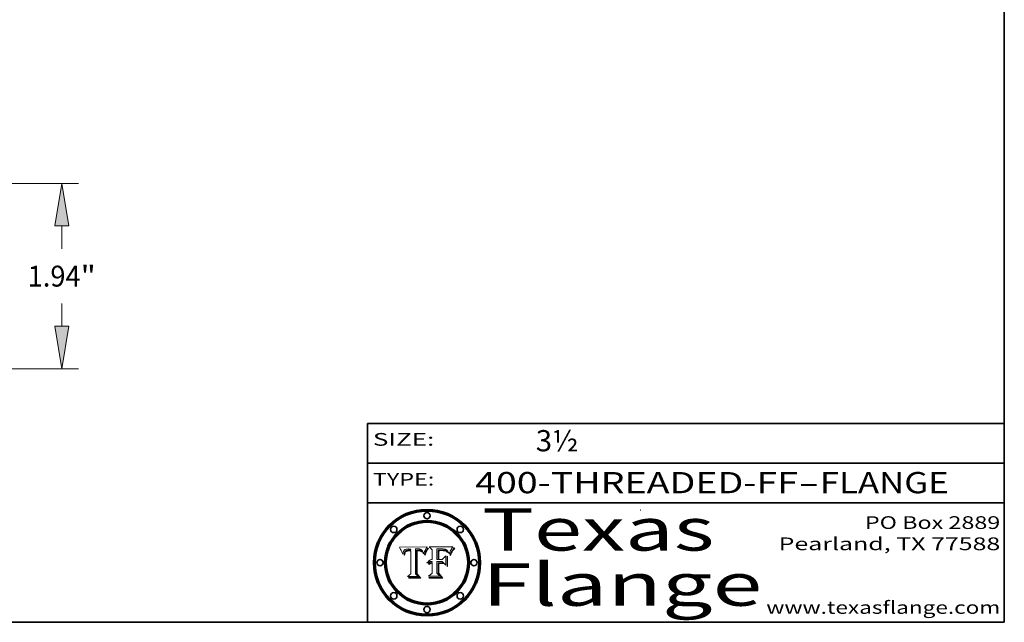
# Model space of a CAD drawing. Extents: x 0 to 10.8, y 0 to 8.2.
# Drawn here: x 6.1 to 10.8, y 0.2 to 3.1 of the extents above; entities that cross this region are included whole.
import ezdxf
from ezdxf.enums import TextEntityAlignment as Align

# ---------------------------------------------------------------- set-up
doc = ezdxf.new("R2010")
doc.units = 0
doc.header["$MEASUREMENT"] = 0
doc.layers.get('0').update_dxf_attribs({"lineweight": 13})
doc.layers.add('1', color=7, linetype='Continuous', lineweight=13)
doc.styles.get("Standard").update_dxf_attribs({"font": 'isocp.shx'})

# ---------------------------------------------------------------- blocks, each defined once
blk = doc.blocks.new('BLOCK1')
at = {"color": 7, "lineweight": 13, "ltscale": 0.03937}
for s, p, p2 in [('400-THREADED-FF', (8.256301, 0.858248), (9.777637, 0.858248)), ('FLANGE', (9.880685, 0.858248), (10.488305, 0.858248)), ('-', (9.779161, 0.858248), (9.879161, 0.858248))]:
    blk.add_text(s, height=0.1, dxfattribs=at).set_placement(p, p2, align=Align.FIT)
blk = doc.blocks.new('BLOCK2')
at = {"color": 7, "lineweight": 13, "ltscale": 0.03937}
blk.add_text('3½', height=0.1, dxfattribs=at).set_placement((8.542453, 1.055967), (8.743977, 1.055967), align=Align.FIT)
blk = doc.blocks.new('BLOCK3')
at = {"color": 7, "lineweight": 13, "ltscale": 0.03937}
for s, p, p2 in [('PO Box 2889', (10.093103, 0.689966), (10.730818, 0.689966)), ('Pearland, TX 77588', (9.686702, 0.589966), (10.730818, 0.589966)), ('www.texasflange.com', (9.628644, 0.289966), (10.730818, 0.289966))]:
    blk.add_text(s, height=0.06, dxfattribs=at).set_placement(p, p2, align=Align.FIT)
blk = doc.blocks.new('BLOCK4')
at = {"color": 7, "lineweight": 13, "ltscale": 0.03937}
for s, p, p2 in [('Texas', (8.289209, 0.587871), (9.383692, 0.587871)), ('Flange', (8.289209, 0.327871), (9.608945, 0.327871))]:
    blk.add_text(s, height=0.2, dxfattribs=at).set_placement(p, p2, align=Align.FIT)
blk = doc.blocks.new('BLOCK5')
at = {"color": 7, "lineweight": 5, "ltscale": 0.00324}
blk.add_line((8.029831, 0.605292), (7.900255, 0.604209), dxfattribs=at)
at = {"color": 7, "lineweight": 5, "ltscale": 0.000103}
blk.add_line((7.900255, 0.604209), (7.902151, 0.600546), dxfattribs=at)
at = {"color": 7, "lineweight": 5, "ltscale": 0.0004}
blk.add_line((8.021177, 0.589826), (8.029019, 0.60375), dxfattribs=at)
at = {"color": 7, "lineweight": 5, "ltscale": 4.4e-05}
for p, q in [((8.029019, 0.60375), (8.029831, 0.605292)), ((7.924063, 0.590958), (7.92553, 0.591923)), ((8.006836, 0.587694), (8.007806, 0.586212)), ((8.018235, 0.583734), (8.018954, 0.58536))]:
    blk.add_line(p, q, dxfattribs=at)
at = {"color": 7, "lineweight": 5, "ltscale": 0.0001}
blk.add_line((7.902151, 0.600546), (7.903945, 0.596951), dxfattribs=at)
at = {"color": 7, "lineweight": 5, "ltscale": 9.8e-05}
blk.add_line((7.903945, 0.596951), (7.905638, 0.593424), dxfattribs=at)
at = {"color": 7, "lineweight": 5, "ltscale": 9.5e-05}
for p, q in [((7.905638, 0.593424), (7.907229, 0.589967)), ((7.913659, 0.573722), (7.915938, 0.570681))]:
    blk.add_line(p, q, dxfattribs=at)
at = {"color": 7, "lineweight": 5, "ltscale": 9.3e-05}
blk.add_line((7.907229, 0.589967), (7.908719, 0.58658), dxfattribs=at)
at = {"color": 7, "lineweight": 5, "ltscale": 9e-05}
blk.add_line((7.908719, 0.58658), (7.910106, 0.583262), dxfattribs=at)
at = {"color": 7, "lineweight": 5, "ltscale": 8.7e-05}
blk.add_line((7.910106, 0.583262), (7.911392, 0.580013), dxfattribs=at)
at = {"color": 7, "lineweight": 5, "ltscale": 8.5e-05}
blk.add_line((7.911392, 0.580013), (7.912577, 0.576833), dxfattribs=at)
at = {"color": 7, "lineweight": 5, "ltscale": 8.2e-05}
blk.add_line((7.912577, 0.576833), (7.913659, 0.573722), dxfattribs=at)
at = {"color": 7, "lineweight": 5, "ltscale": 6.6e-05}
blk.add_line((7.915938, 0.570681), (7.916123, 0.573306), dxfattribs=at)
at = {"color": 7, "lineweight": 5, "ltscale": 6.2e-05}
for p, q in [((7.916123, 0.573306), (7.916418, 0.575775)), ((7.921734, 0.569565), (7.921454, 0.567111)), ((8.011871, 0.576531), (8.012525, 0.574142))]:
    blk.add_line(p, q, dxfattribs=at)
at = {"color": 7, "lineweight": 5, "ltscale": 5.9e-05}
for p, q in [((7.916418, 0.575775), (7.916824, 0.578087)), ((8.011163, 0.578771), (8.011871, 0.576531))]:
    blk.add_line(p, q, dxfattribs=at)
at = {"color": 7, "lineweight": 5, "ltscale": 5.5e-05}
for p, q in [((7.916824, 0.578087), (7.917339, 0.580242)), ((7.922543, 0.574013), (7.922096, 0.571866)), ((7.951177, 0.595142), (7.953361, 0.594908)), ((7.988236, 0.595943), (7.990431, 0.595799))]:
    blk.add_line(p, q, dxfattribs=at)
at = {"color": 7, "lineweight": 5, "ltscale": 5.2e-05}
for p, q in [((7.917339, 0.580242), (7.917966, 0.58224)), ((7.923073, 0.576006), (7.922543, 0.574013)), ((7.990431, 0.595799), (7.992506, 0.595562)), ((8.014802, 0.574562), (8.015467, 0.576534))]:
    blk.add_line(p, q, dxfattribs=at)
at = {"color": 7, "lineweight": 5, "ltscale": 5e-05}
for p, q in [((7.917966, 0.58224), (7.918703, 0.584081)), ((7.938912, 0.589269), (7.936934, 0.588921)), ((7.94287, 0.595557), (7.944881, 0.595532)), ((8.008726, 0.584579), (8.009591, 0.582795))]:
    blk.add_line(p, q, dxfattribs=at)
at = {"color": 7, "lineweight": 5, "ltscale": 4.7e-05}
for p, q in [((7.918703, 0.584081), (7.919549, 0.585767)), ((7.936934, 0.588921), (7.935095, 0.588473)), ((7.994457, 0.595229), (7.996287, 0.5948)), ((8.007806, 0.586212), (8.008726, 0.584579)), ((8.01683, 0.580272), (8.017528, 0.582038))]:
    blk.add_line(p, q, dxfattribs=at)
at = {"color": 7, "lineweight": 5, "ltscale": 4.5e-05}
for p, q in [((7.919549, 0.585767), (7.920506, 0.587294)), ((7.92513, 0.573132), (7.925573, 0.574872)), ((7.935095, 0.588473), (7.933397, 0.587925)), ((7.937799, 0.586203), (7.939577, 0.586511)), ((7.996287, 0.5948), (7.997995, 0.594276))]:
    blk.add_line(p, q, dxfattribs=at)
at = {"color": 7, "lineweight": 5, "ltscale": 4.3e-05}
for p, q in [((7.920506, 0.587294), (7.921574, 0.588665)), ((7.92516, 0.581064), (7.924381, 0.579533)), ((7.997995, 0.594276), (7.99958, 0.593658)), ((8.018954, 0.58536), (8.019684, 0.586917))]:
    blk.add_line(p, q, dxfattribs=at)
at = {"color": 7, "lineweight": 5, "ltscale": 7e-05}
blk.add_line((7.921454, 0.567111), (7.924266, 0.567111), dxfattribs=at)
at = {"color": 7, "lineweight": 5, "ltscale": 4.2e-05}
for p, q in [((7.921574, 0.588665), (7.922751, 0.58988)), ((7.922751, 0.58988), (7.924063, 0.590958)), ((7.925573, 0.574872), (7.926092, 0.57648)), ((7.933397, 0.587925), (7.931839, 0.587279)), ((7.936151, 0.585809), (7.937799, 0.586203)), ((8.00581, 0.589025), (8.006836, 0.587694)), ((8.019684, 0.586917), (8.020426, 0.588405))]:
    blk.add_line(p, q, dxfattribs=at)
at = {"color": 7, "lineweight": 5, "ltscale": 5.8e-05}
for p, q in [((7.922096, 0.571866), (7.921734, 0.569565)), ((7.985918, 0.595991), (7.988236, 0.595943))]:
    blk.add_line(p, q, dxfattribs=at)
at = {"color": 7, "lineweight": 5, "ltscale": 4.8e-05}
for p, q in [((7.923684, 0.577847), (7.923073, 0.576006)), ((7.924766, 0.571259), (7.92513, 0.573132)), ((7.927152, 0.592775), (7.92893, 0.593513)), ((7.939577, 0.586511), (7.941484, 0.58673))]:
    blk.add_line(p, q, dxfattribs=at)
at = {"color": 7, "lineweight": 5, "ltscale": 4.6e-05}
for p, q in [((7.924381, 0.579533), (7.923684, 0.577847)), ((7.92553, 0.591923), (7.927152, 0.592775)), ((8.017528, 0.582038), (8.018235, 0.583734))]:
    blk.add_line(p, q, dxfattribs=at)
at = {"color": 7, "lineweight": 5, "ltscale": 5.4e-05}
for p, q in [((7.924266, 0.567111), (7.924478, 0.569252)), ((7.930864, 0.594138), (7.932953, 0.594648)), ((7.943519, 0.58686), (7.945682, 0.586905)), ((7.949034, 0.595323), (7.951177, 0.595142)), ((8.014147, 0.572519), (8.014802, 0.574562))]:
    blk.add_line(p, q, dxfattribs=at)
at = {"color": 7, "lineweight": 5, "ltscale": 5.1e-05}
for p, q in [((7.924478, 0.569252), (7.924766, 0.571259)), ((7.92893, 0.593513), (7.930864, 0.594138)), ((7.941484, 0.58673), (7.943519, 0.58686)), ((7.944881, 0.595532), (7.946936, 0.595454)), ((8.015467, 0.576534), (8.016143, 0.578438))]:
    blk.add_line(p, q, dxfattribs=at)
at = {"color": 7, "lineweight": 5, "ltscale": 4.1e-05}
for p, q in [((7.926023, 0.582444), (7.92516, 0.581064)), ((7.99958, 0.593658), (8.001043, 0.592944))]:
    blk.add_line(p, q, dxfattribs=at)
at = {"color": 7, "lineweight": 5, "ltscale": 3.9e-05}
for p, q in [((7.926968, 0.58367), (7.926023, 0.582444)), ((8.001043, 0.592944), (8.002384, 0.592136))]:
    blk.add_line(p, q, dxfattribs=at)
at = {"color": 7, "lineweight": 5, "ltscale": 7.7e-05}
blk.add_line((7.926092, 0.57648), (7.92736, 0.579297), dxfattribs=at)
at = {"color": 7, "lineweight": 5, "ltscale": 7.4e-05}
blk.add_line((7.929138, 0.585687), (7.926968, 0.58367), dxfattribs=at)
at = {"color": 7, "lineweight": 5, "ltscale": 6.9e-05}
for p, q in [((7.92736, 0.579297), (7.928935, 0.581582)), ((7.930843, 0.583356), (7.93324, 0.584759))]:
    blk.add_line(p, q, dxfattribs=at)
at = {"color": 7, "lineweight": 5, "ltscale": 6.5e-05}
blk.add_line((7.928935, 0.581582), (7.930843, 0.583356), dxfattribs=at)
at = {"color": 7, "lineweight": 5, "ltscale": 3.8e-05}
for p, q in [((7.930418, 0.586532), (7.929138, 0.585687)), ((7.93324, 0.584759), (7.93463, 0.585327)), ((8.002384, 0.592136), (8.003601, 0.591231)), ((8.003601, 0.591231), (8.004733, 0.590204))]:
    blk.add_line(p, q, dxfattribs=at)
at = {"color": 7, "lineweight": 5, "ltscale": 4e-05}
for p, q in [((7.931839, 0.587279), (7.930418, 0.586532)), ((7.93463, 0.585327), (7.936151, 0.585809)), ((8.004733, 0.590204), (8.00581, 0.589025)), ((8.020426, 0.588405), (8.021177, 0.589826))]:
    blk.add_line(p, q, dxfattribs=at)
at = {"color": 7, "lineweight": 5, "ltscale": 5.7e-05}
for p, q in [((7.932953, 0.594648), (7.9352, 0.595046)), ((7.943286, 0.589667), (7.941029, 0.589518)), ((8.012525, 0.574142), (8.014147, 0.572519))]:
    blk.add_line(p, q, dxfattribs=at)
at = {"color": 7, "lineweight": 5, "ltscale": 6e-05}
for p, q in [((7.9352, 0.595046), (7.9376, 0.595331)), ((7.945682, 0.589716), (7.943286, 0.589667))]:
    blk.add_line(p, q, dxfattribs=at)
at = {"color": 7, "lineweight": 5, "ltscale": 6.4e-05}
blk.add_line((7.9376, 0.595331), (7.940158, 0.5955), dxfattribs=at)
at = {"color": 7, "lineweight": 5, "ltscale": 5.3e-05}
for p, q in [((7.941029, 0.589518), (7.938912, 0.589269)), ((7.946936, 0.595454), (7.949034, 0.595323)), ((8.009591, 0.582795), (8.010404, 0.580859))]:
    blk.add_line(p, q, dxfattribs=at)
at = {"color": 7, "lineweight": 5, "ltscale": 6.8e-05}
blk.add_line((7.940158, 0.5955), (7.94287, 0.595557), dxfattribs=at)
at = {"color": 7, "lineweight": 5, "ltscale": 0.000162}
blk.add_line((7.952171, 0.589608), (7.945682, 0.589716), dxfattribs=at)
at = {"color": 7, "lineweight": 5, "ltscale": 0.000192}
blk.add_line((7.945682, 0.586905), (7.953361, 0.586796), dxfattribs=at)
at = {"color": 7, "lineweight": 5, "ltscale": 0.000136}
blk.add_line((7.953361, 0.594908), (7.952171, 0.589608), dxfattribs=at)
at = {"color": 7, "lineweight": 5, "ltscale": 0.00269}
blk.add_line((7.953361, 0.586796), (7.953361, 0.479178), dxfattribs=at)
at = {"color": 7, "lineweight": 5, "ltscale": 0.002931}
blk.add_line((7.974885, 0.478313), (7.976183, 0.595557), dxfattribs=at)
at = {"color": 7, "lineweight": 5, "ltscale": 4.9e-05}
for p, q in [((7.976183, 0.595557), (7.97813, 0.595713)), ((7.97813, 0.595713), (7.980077, 0.595835)), ((7.980077, 0.595835), (7.982024, 0.59592)), ((7.982024, 0.59592), (7.983971, 0.595973)), ((7.983971, 0.595973), (7.985918, 0.595991)), ((7.992506, 0.595562), (7.994457, 0.595229)), ((8.016143, 0.578438), (8.01683, 0.580272))]:
    blk.add_line(p, q, dxfattribs=at)
at = {"color": 7, "lineweight": 5, "ltscale": 5.6e-05}
blk.add_line((8.010404, 0.580859), (8.011163, 0.578771), dxfattribs=at)
at = {"color": 7, "lineweight": 5, "ltscale": 0.000493}
blk.add_line((7.953361, 0.479178), (7.93822, 0.466523), dxfattribs=at)
at = {"color": 7, "lineweight": 5, "ltscale": 0.001236}
blk.add_line((7.93822, 0.466523), (7.987647, 0.466523), dxfattribs=at)
at = {"color": 7, "lineweight": 5, "ltscale": 0.000434}
blk.add_line((7.987647, 0.466523), (7.974885, 0.478313), dxfattribs=at)
blk = doc.blocks.new('BLOCK6')
at = {"color": 7, "lineweight": 5, "ltscale": 0.000505}
blk.add_line((8.03978, 0.605292), (8.054382, 0.591339), dxfattribs=at)
at = {"color": 7, "lineweight": 5, "ltscale": 0.002807}
blk.add_line((8.152051, 0.605292), (8.03978, 0.605292), dxfattribs=at)
at = {"color": 7, "lineweight": 5, "ltscale": 5.2e-05}
for p, q in [((8.149522, 0.601895), (8.150747, 0.603555)), ((8.035222, 0.530168), (8.036774, 0.531566))]:
    blk.add_line(p, q, dxfattribs=at)
at = {"color": 7, "lineweight": 5, "ltscale": 5.4e-05}
for p, q in [((8.150747, 0.603555), (8.152051, 0.605292)), ((8.113085, 0.594648), (8.11515, 0.594086)), ((8.033725, 0.528606), (8.035222, 0.530168))]:
    blk.add_line(p, q, dxfattribs=at)
at = {"color": 7, "lineweight": 5, "ltscale": 0.001141}
blk.add_line((8.054382, 0.591339), (8.054382, 0.545696), dxfattribs=at)
at = {"color": 7, "lineweight": 5, "ltscale": 0.001265}
blk.add_line((8.076014, 0.545696), (8.076014, 0.596315), dxfattribs=at)
at = {"color": 7, "lineweight": 5, "ltscale": 0.0001}
blk.add_line((8.076014, 0.596315), (8.080016, 0.596207), dxfattribs=at)
at = {"color": 7, "lineweight": 5, "ltscale": 0.000262}
blk.add_line((8.080016, 0.596207), (8.090507, 0.596099), dxfattribs=at)
at = {"color": 7, "lineweight": 5, "ltscale": 7.8e-05}
for p, q in [((8.085749, 0.590474), (8.082612, 0.590366)), ((8.117954, 0.587933), (8.115029, 0.588965))]:
    blk.add_line(p, q, dxfattribs=at)
at = {"color": 7, "lineweight": 5, "ltscale": 0.001117}
blk.add_line((8.082612, 0.590366), (8.082612, 0.545696), dxfattribs=at)
at = {"color": 7, "lineweight": 5, "ltscale": 6.7e-05}
for p, q in [((8.085316, 0.587445), (8.087994, 0.58764)), ((8.120915, 0.584246), (8.123219, 0.582873)), ((8.036938, 0.537626), (8.03538, 0.535451)), ((8.043013, 0.542615), (8.040755, 0.541208))]:
    blk.add_line(p, q, dxfattribs=at)
at = {"color": 7, "lineweight": 5, "ltscale": 0.001044}
blk.add_line((8.085316, 0.545696), (8.085316, 0.587445), dxfattribs=at)
at = {"color": 7, "lineweight": 5, "ltscale": 6.8e-05}
for p, q in [((8.088465, 0.590591), (8.085749, 0.590474)), ((8.122807, 0.58518), (8.120546, 0.586671))]:
    blk.add_line(p, q, dxfattribs=at)
at = {"color": 7, "lineweight": 5, "ltscale": 6.3e-05}
for p, q in [((8.087994, 0.58764), (8.090491, 0.587792)), ((8.09689, 0.587987), (8.099417, 0.587969)), ((8.126338, 0.581511), (8.124737, 0.583461)), ((8.127607, 0.579333), (8.126338, 0.581511))]:
    blk.add_line(p, q, dxfattribs=at)
at = {"color": 7, "lineweight": 5, "ltscale": 7e-05}
for p, q in [((8.091251, 0.590682), (8.088465, 0.590591)), ((8.130044, 0.580736), (8.131463, 0.578313))]:
    blk.add_line(p, q, dxfattribs=at)
at = {"color": 7, "lineweight": 5, "ltscale": 5.8e-05}
for p, q in [((8.090491, 0.587792), (8.092805, 0.5879)), ((8.110827, 0.595125), (8.113085, 0.594648)), ((8.134311, 0.572844), (8.135177, 0.575007))]:
    blk.add_line(p, q, dxfattribs=at)
at = {"color": 7, "lineweight": 5, "ltscale": 0.000154}
blk.add_line((8.090507, 0.596099), (8.096672, 0.596207), dxfattribs=at)
at = {"color": 7, "lineweight": 5, "ltscale": 7.1e-05}
for p, q in [((8.094107, 0.590747), (8.091251, 0.590682)), ((8.102909, 0.596033), (8.10574, 0.595817)), ((8.113329, 0.586844), (8.116087, 0.586202)), ((8.140617, 0.587735), (8.14189, 0.590261))]:
    blk.add_line(p, q, dxfattribs=at)
at = {"color": 7, "lineweight": 5, "ltscale": 5.3e-05}
for p, q in [((8.092805, 0.5879), (8.094938, 0.587964)), ((8.104068, 0.587826), (8.106191, 0.5877)), ((8.124398, 0.58835), (8.125804, 0.586758)), ((8.136889, 0.57926), (8.137697, 0.581201))]:
    blk.add_line(p, q, dxfattribs=at)
at = {"color": 7, "lineweight": 5, "ltscale": 7.3e-05}
blk.add_line((8.097032, 0.590786), (8.094107, 0.590747), dxfattribs=at)
at = {"color": 7, "lineweight": 5, "ltscale": 4.9e-05}
for p, q in [((8.094938, 0.587964), (8.09689, 0.587987)), ((8.122994, 0.589734), (8.124398, 0.58835)), ((8.137697, 0.581201), (8.138474, 0.583019)), ((8.148372, 0.600311), (8.149522, 0.601895)), ((8.038381, 0.532799), (8.04004, 0.533868)), ((8.047222, 0.536498), (8.049152, 0.536744)), ((8.052347, 0.531458), (8.050394, 0.531249))]:
    blk.add_line(p, q, dxfattribs=at)
at = {"color": 7, "lineweight": 5, "ltscale": 8e-05}
for p, q in [((8.096672, 0.596207), (8.099887, 0.596163)), ((8.054382, 0.545696), (8.051189, 0.545309))]:
    blk.add_line(p, q, dxfattribs=at)
at = {"color": 7, "lineweight": 5, "ltscale": 7.5e-05}
for p, q in [((8.100026, 0.590798), (8.097032, 0.590786)), ((8.131463, 0.578313), (8.132887, 0.575682))]:
    blk.add_line(p, q, dxfattribs=at)
at = {"color": 7, "lineweight": 5, "ltscale": 6e-05}
blk.add_line((8.099417, 0.587969), (8.101811, 0.587915), dxfattribs=at)
at = {"color": 7, "lineweight": 5, "ltscale": 7.6e-05}
for p, q in [((8.099887, 0.596163), (8.102909, 0.596033)), ((8.051189, 0.545309), (8.048231, 0.544665))]:
    blk.add_line(p, q, dxfattribs=at)
at = {"color": 7, "lineweight": 5, "ltscale": 0.000106}
blk.add_line((8.104273, 0.590684), (8.100026, 0.590798), dxfattribs=at)
at = {"color": 7, "lineweight": 5, "ltscale": 0.000629}
blk.add_line((8.118953, 0.563975), (8.101647, 0.545696), dxfattribs=at)
at = {"color": 7, "lineweight": 5, "ltscale": 5.6e-05}
for p, q in [((8.101811, 0.587915), (8.104068, 0.587826)), ((8.136049, 0.577196), (8.136889, 0.57926))]:
    blk.add_line(p, q, dxfattribs=at)
at = {"color": 7, "lineweight": 5, "ltscale": 9.8e-05}
blk.add_line((8.108189, 0.59034), (8.104273, 0.590684), dxfattribs=at)
at = {"color": 7, "lineweight": 5, "ltscale": 6.6e-05}
for p, q in [((8.10574, 0.595817), (8.108379, 0.595514)), ((8.118538, 0.585356), (8.120915, 0.584246)), ((8.128628, 0.582951), (8.130044, 0.580736)), ((8.03873, 0.539544), (8.036938, 0.537626)), ((8.040755, 0.541208), (8.03873, 0.539544))]:
    blk.add_line(p, q, dxfattribs=at)
at = {"color": 7, "lineweight": 5, "ltscale": 5e-05}
for p, q in [((8.106191, 0.5877), (8.108179, 0.58754)), ((8.11515, 0.594086), (8.117024, 0.593438)), ((8.049152, 0.536744), (8.051138, 0.536826))]:
    blk.add_line(p, q, dxfattribs=at)
at = {"color": 7, "lineweight": 5, "ltscale": 4.7e-05}
for p, q in [((8.108179, 0.58754), (8.110031, 0.587343)), ((8.032967, 0.530337), (8.033725, 0.528606))]:
    blk.add_line(p, q, dxfattribs=at)
at = {"color": 7, "lineweight": 5, "ltscale": 9.1e-05}
blk.add_line((8.111775, 0.589767), (8.108189, 0.59034), dxfattribs=at)
at = {"color": 7, "lineweight": 5, "ltscale": 6.2e-05}
blk.add_line((8.108379, 0.595514), (8.110827, 0.595125), dxfattribs=at)
at = {"color": 7, "lineweight": 5, "ltscale": 4.3e-05}
for p, q in [((8.110031, 0.587343), (8.111747, 0.587112)), ((8.118707, 0.592701), (8.120198, 0.591881)), ((8.120198, 0.591881), (8.121594, 0.59091)), ((8.13922, 0.584714), (8.139935, 0.586286))]:
    blk.add_line(p, q, dxfattribs=at)
at = {"color": 7, "lineweight": 5, "ltscale": 4e-05}
for p, q in [((8.111747, 0.587112), (8.113329, 0.586844)), ((8.139935, 0.586286), (8.140617, 0.587735)), ((8.045129, 0.526349), (8.046567, 0.527039)), ((8.046567, 0.527039), (8.048048, 0.527603)), ((8.048048, 0.527603), (8.049571, 0.528042)), ((8.049571, 0.528042), (8.051134, 0.528356)), ((8.051134, 0.528356), (8.052737, 0.528543)), ((8.052773, 0.536748), (8.054382, 0.53661))]:
    blk.add_line(p, q, dxfattribs=at)
at = {"color": 7, "lineweight": 5, "ltscale": 8.4e-05}
blk.add_line((8.115029, 0.588965), (8.111775, 0.589767), dxfattribs=at)
at = {"color": 7, "lineweight": 5, "ltscale": 6.5e-05}
for p, q in [((8.116087, 0.586202), (8.118538, 0.585356)), ((8.124737, 0.583461), (8.122807, 0.58518))]:
    blk.add_line(p, q, dxfattribs=at)
at = {"color": 7, "lineweight": 5, "ltscale": 4.6e-05}
for p, q in [((8.117024, 0.593438), (8.118707, 0.592701)), ((8.121594, 0.59091), (8.122994, 0.589734)), ((8.138474, 0.583019), (8.13922, 0.584714)), ((8.1473, 0.598802), (8.148372, 0.600311)), ((8.039021, 0.52592), (8.037725, 0.524604)), ((8.048522, 0.530904), (8.046733, 0.53042))]:
    blk.add_line(p, q, dxfattribs=at)
at = {"color": 7, "lineweight": 5, "ltscale": 7.2e-05}
for p, q in [((8.120546, 0.586671), (8.117954, 0.587933)), ((8.125449, 0.581235), (8.127607, 0.579333)), ((8.034058, 0.533022), (8.032967, 0.530337)), ((8.048231, 0.544665), (8.045504, 0.543768))]:
    blk.add_line(p, q, dxfattribs=at)
at = {"color": 7, "lineweight": 5, "ltscale": 0.001133}
blk.add_line((8.118953, 0.518655), (8.118953, 0.563975), dxfattribs=at)
at = {"color": 7, "lineweight": 5, "ltscale": 6.9e-05}
for p, q in [((8.123219, 0.582873), (8.125449, 0.581235)), ((8.143089, 0.592394), (8.144543, 0.594729)), ((8.03538, 0.535451), (8.034058, 0.533022)), ((8.045504, 0.543768), (8.043013, 0.542615))]:
    blk.add_line(p, q, dxfattribs=at)
at = {"color": 7, "lineweight": 5, "ltscale": 5.7e-05}
blk.add_line((8.125804, 0.586758), (8.127215, 0.584958), dxfattribs=at)
at = {"color": 7, "lineweight": 5, "ltscale": 6.1e-05}
for p, q in [((8.127215, 0.584958), (8.128628, 0.582951)), ((8.14189, 0.590261), (8.143089, 0.592394))]:
    blk.add_line(p, q, dxfattribs=at)
at = {"color": 7, "lineweight": 5, "ltscale": 7.9e-05}
blk.add_line((8.132887, 0.575682), (8.134311, 0.572844), dxfattribs=at)
at = {"color": 7, "lineweight": 5, "ltscale": 5.9e-05}
blk.add_line((8.135177, 0.575007), (8.136049, 0.577196), dxfattribs=at)
at = {"color": 7, "lineweight": 5, "ltscale": 3.8e-05}
blk.add_line((8.144543, 0.594729), (8.145386, 0.596012), dxfattribs=at)
at = {"color": 7, "lineweight": 5, "ltscale": 4.1e-05}
for p, q in [((8.145386, 0.596012), (8.146304, 0.597369)), ((8.042372, 0.524592), (8.04373, 0.525533)), ((8.04373, 0.525533), (8.045129, 0.526349)), ((8.051138, 0.536826), (8.052773, 0.536748)), ((8.052737, 0.528543), (8.054382, 0.528606))]:
    blk.add_line(p, q, dxfattribs=at)
at = {"color": 7, "lineweight": 5, "ltscale": 4.4e-05}
for p, q in [((8.146304, 0.597369), (8.1473, 0.598802)), ((8.03978, 0.522333), (8.041057, 0.523526))]:
    blk.add_line(p, q, dxfattribs=at)
at = {"color": 7, "lineweight": 5, "ltscale": 5.1e-05}
for p, q in [((8.036774, 0.531566), (8.038381, 0.532799)), ((8.054382, 0.531527), (8.052347, 0.531458))]:
    blk.add_line(p, q, dxfattribs=at)
at = {"color": 7, "lineweight": 5, "ltscale": 7.7e-05}
blk.add_line((8.037725, 0.524604), (8.03978, 0.522333), dxfattribs=at)
at = {"color": 7, "lineweight": 5, "ltscale": 4.5e-05}
for p, q in [((8.0404, 0.527097), (8.039021, 0.52592)), ((8.041859, 0.528135), (8.0404, 0.527097)), ((8.043403, 0.529035), (8.041859, 0.528135)), ((8.045027, 0.529796), (8.043403, 0.529035)), ((8.046733, 0.53042), (8.045027, 0.529796))]:
    blk.add_line(p, q, dxfattribs=at)
at = {"color": 7, "lineweight": 5, "ltscale": 4.8e-05}
for p, q in [((8.04004, 0.533868), (8.041754, 0.534771)), ((8.041754, 0.534771), (8.043522, 0.535512)), ((8.043522, 0.535512), (8.045345, 0.536087)), ((8.045345, 0.536087), (8.047222, 0.536498)), ((8.050394, 0.531249), (8.048522, 0.530904))]:
    blk.add_line(p, q, dxfattribs=at)
at = {"color": 7, "lineweight": 5, "ltscale": 4.2e-05}
blk.add_line((8.041057, 0.523526), (8.042372, 0.524592), dxfattribs=at)
at = {"color": 7, "lineweight": 5, "ltscale": 0.000127}
blk.add_line((8.054382, 0.53661), (8.054382, 0.531527), dxfattribs=at)
at = {"color": 7, "lineweight": 5, "ltscale": 0.001163}
blk.add_line((8.054382, 0.528606), (8.054382, 0.482097), dxfattribs=at)
at = {"color": 7, "lineweight": 5, "ltscale": 0.000165}
blk.add_line((8.082612, 0.545696), (8.076014, 0.545696), dxfattribs=at)
at = {"color": 7, "lineweight": 5, "ltscale": 0.001363}
blk.add_line((8.076014, 0.482097), (8.076014, 0.53661), dxfattribs=at)
at = {"color": 7, "lineweight": 5, "ltscale": 0.000619}
blk.add_line((8.076014, 0.53661), (8.100782, 0.53661), dxfattribs=at)
at = {"color": 7, "lineweight": 5, "ltscale": 0.000408}
blk.add_line((8.101647, 0.545696), (8.085316, 0.545696), dxfattribs=at)
at = {"color": 7, "lineweight": 5, "ltscale": 0.000639}
blk.add_line((8.100782, 0.53661), (8.118953, 0.518655), dxfattribs=at)
at = {"color": 7, "lineweight": 5, "ltscale": 0.000564}
blk.add_line((8.054382, 0.482097), (8.036753, 0.468038), dxfattribs=at)
at = {"color": 7, "lineweight": 5, "ltscale": 0.001328}
blk.add_line((8.036753, 0.468038), (8.089859, 0.468038), dxfattribs=at)
at = {"color": 7, "lineweight": 5, "ltscale": 0.000493}
blk.add_line((8.089859, 0.468038), (8.076014, 0.482097), dxfattribs=at)
blk = doc.blocks.new('BLOCK19')
at = {"color": 7, "lineweight": 13, "ltscale": 0.03937}
for p, q in [((2.650889, 1.94), (6.437442, 1.94)), ((4.674978, 0), (6.437442, 0))]:
    blk.add_line(p, q, dxfattribs=at)
at = {"color": 7, "lineweight": 13, "ltscale": 0.005961}
for p, q in [((6.262464, 1.257139), (6.262464, 1.495562)), ((6.262464, 0.444438), (6.262464, 0.682861))]:
    blk.add_line(p, q, dxfattribs=at)
at = {"color": 7, "lineweight": 13, "ltscale": 0.03937}
for points in [[(6.336537, 1.495562), (6.262464, 1.94), (6.188391, 1.495562)], [(6.188391, 0.444438), (6.262464, 0), (6.336537, 0.444438)]]:
    blk.add_lwpolyline(points, close=True, dxfattribs=at)
for points in [[(6.336537, 1.495562), (6.262464, 1.94), (6.336537, 1.495562), (6.188391, 1.495562)], [(6.188391, 0.444438), (6.262464, 0), (6.188391, 0.444438), (6.336537, 0.444438)]]:
    blk.add_solid(points, dxfattribs=at)
for s, p, p2 in [('1.94', (5.905702, 0.860639), (6.458829, 0.860639)), ('"', (6.45883, 0.860639), (6.619226, 0.860639))]:
    blk.add_text(s, height=0.218723, dxfattribs=at).set_placement(p, p2, align=Align.FIT)

msp = doc.modelspace()

# ---------------------------------------------------------------- linework, layer by layer
at = {"color": 7, "lineweight": 13, "ltscale": 0.03937}
for points in [[(8.0298, 0.6053), (8.029, 0.6038), (8.0212, 0.5898), (8.0204, 0.5884), (8.0197, 0.5869), (8.019, 0.5854), (8.0182, 0.5837), (8.0175, 0.582), (8.0168, 0.5803), (8.0161, 0.5784), (8.0155, 0.5765), (8.0148, 0.5746), (8.0141, 0.5725), (8.0125, 0.5741), (8.0119, 0.5765), (8.0112, 0.5788), (8.0104, 0.5809), (8.0096, 0.5828), (8.0087, 0.5846), (8.0078, 0.5862), (8.0068, 0.5877), (8.0058, 0.589), (8.0047, 0.5902), (8.0036, 0.5912), (8.0024, 0.5921), (8.001, 0.5929), (7.9996, 0.5937), (7.998, 0.5943), (7.9963, 0.5948), (7.9945, 0.5952), (7.9925, 0.5956), (7.9904, 0.5958), (7.9882, 0.5959), (7.9859, 0.596), (7.984, 0.596), (7.982, 0.5959), (7.9801, 0.5958), (7.9781, 0.5957), (7.9762, 0.5956), (7.9749, 0.4783), (7.9876, 0.4665), (7.9382, 0.4665), (7.9534, 0.4792), (7.9534, 0.5868), (7.9457, 0.5869), (7.9435, 0.5869), (7.9415, 0.5867), (7.9396, 0.5865), (7.9378, 0.5862), (7.9362, 0.5858), (7.9346, 0.5853), (7.9332, 0.5848), (7.9308, 0.5834), (7.9289, 0.5816), (7.9274, 0.5793), (7.9261, 0.5765), (7.9256, 0.5749), (7.9251, 0.5731), (7.9248, 0.5713), (7.9245, 0.5693), (7.9243, 0.5671), (7.9215, 0.5671), (7.9217, 0.5696), (7.9221, 0.5719), (7.9225, 0.574), (7.9231, 0.576), (7.9237, 0.5778), (7.9244, 0.5795), (7.9252, 0.5811), (7.926, 0.5824), (7.927, 0.5837), (7.9291, 0.5857), (7.9304, 0.5865), (7.9318, 0.5873), (7.9334, 0.5879), (7.9351, 0.5885), (7.9369, 0.5889), (7.9389, 0.5893), (7.941, 0.5895), (7.9433, 0.5897), (7.9457, 0.5897), (7.9522, 0.5896), (7.9534, 0.5949), (7.9512, 0.5951), (7.949, 0.5953), (7.9469, 0.5955), (7.9449, 0.5955), (7.9429, 0.5956), (7.9402, 0.5955), (7.9376, 0.5953), (7.9352, 0.595), (7.933, 0.5946), (7.9309, 0.5941), (7.9289, 0.5935), (7.9272, 0.5928), (7.9255, 0.5919), (7.9241, 0.591), (7.9228, 0.5899), (7.9216, 0.5887), (7.9205, 0.5873), (7.9195, 0.5858), (7.9187, 0.5841), (7.918, 0.5822), (7.9173, 0.5802), (7.9168, 0.5781), (7.9164, 0.5758), (7.9161, 0.5733), (7.9159, 0.5707), (7.9137, 0.5737), (7.9126, 0.5768), (7.9114, 0.58), (7.9101, 0.5833), (7.9087, 0.5866), (7.9072, 0.59), (7.9056, 0.5934), (7.9039, 0.597), (7.9022, 0.6005), (7.9003, 0.6042)], [(8.0398, 0.6053), (8.1521, 0.6053), (8.1507, 0.6036), (8.1495, 0.6019), (8.1484, 0.6003), (8.1473, 0.5988), (8.1463, 0.5974), (8.1454, 0.596), (8.1445, 0.5947), (8.1431, 0.5924), (8.1419, 0.5903), (8.1406, 0.5877), (8.1399, 0.5863), (8.1392, 0.5847), (8.1385, 0.583), (8.1377, 0.5812), (8.1369, 0.5793), (8.136, 0.5772), (8.1352, 0.575), (8.1343, 0.5728), (8.1329, 0.5757), (8.1315, 0.5783), (8.13, 0.5807), (8.1286, 0.583), (8.1272, 0.585), (8.1258, 0.5868), (8.1244, 0.5884), (8.123, 0.5897), (8.1216, 0.5909), (8.1202, 0.5919), (8.1187, 0.5927), (8.117, 0.5934), (8.1151, 0.5941), (8.1131, 0.5946), (8.1108, 0.5951), (8.1084, 0.5955), (8.1057, 0.5958), (8.1029, 0.596), (8.0999, 0.5962), (8.0967, 0.5962), (8.0905, 0.5961), (8.08, 0.5962), (8.076, 0.5963), (8.076, 0.5457), (8.0826, 0.5457), (8.0826, 0.5904), (8.0857, 0.5905), (8.0885, 0.5906), (8.0913, 0.5907), (8.0941, 0.5907), (8.097, 0.5908), (8.1, 0.5908), (8.1043, 0.5907), (8.1082, 0.5903), (8.1118, 0.5898), (8.115, 0.589), (8.118, 0.5879), (8.1205, 0.5867), (8.1228, 0.5852), (8.1247, 0.5835), (8.1263, 0.5815), (8.1276, 0.5793), (8.1254, 0.5812), (8.1232, 0.5829), (8.1209, 0.5842), (8.1185, 0.5854), (8.1161, 0.5862), (8.1133, 0.5868), (8.1117, 0.5871), (8.11, 0.5873), (8.1082, 0.5875), (8.1062, 0.5877), (8.1041, 0.5878), (8.1018, 0.5879), (8.0994, 0.588), (8.0969, 0.588), (8.0949, 0.588), (8.0928, 0.5879), (8.0905, 0.5878), (8.088, 0.5876), (8.0853, 0.5874), (8.0853, 0.5457), (8.1016, 0.5457), (8.119, 0.564), (8.119, 0.5187), (8.1008, 0.5366), (8.076, 0.5366), (8.076, 0.4821), (8.0899, 0.468), (8.0368, 0.468), (8.0544, 0.4821), (8.0544, 0.5286), (8.0527, 0.5285), (8.0511, 0.5284), (8.0496, 0.528), (8.048, 0.5276), (8.0466, 0.527), (8.0451, 0.5263), (8.0437, 0.5255), (8.0424, 0.5246), (8.0411, 0.5235), (8.0398, 0.5223), (8.0377, 0.5246), (8.039, 0.5259), (8.0404, 0.5271), (8.0419, 0.5281), (8.0434, 0.529), (8.045, 0.5298), (8.0467, 0.5304), (8.0485, 0.5309), (8.0504, 0.5312), (8.0523, 0.5315), (8.0544, 0.5315), (8.0544, 0.5366), (8.0528, 0.5367), (8.0511, 0.5368), (8.0492, 0.5367), (8.0472, 0.5365), (8.0453, 0.5361), (8.0435, 0.5355), (8.0418, 0.5348), (8.04, 0.5339), (8.0384, 0.5328), (8.0368, 0.5316), (8.0352, 0.5302), (8.0337, 0.5286), (8.033, 0.5303), (8.0341, 0.533), (8.0354, 0.5355), (8.0369, 0.5376), (8.0387, 0.5395), (8.0408, 0.5412), (8.043, 0.5426), (8.0455, 0.5438), (8.0482, 0.5447), (8.0512, 0.5453), (8.0544, 0.5457), (8.0544, 0.5913)], [(8.0078, 0.5816), (8.0061, 0.5826), (8.0043, 0.5836), (8.0025, 0.5844), (8.0007, 0.5851), (7.9987, 0.5857), (7.9968, 0.5861), (7.9947, 0.5865), (7.9926, 0.5868), (7.9905, 0.587), (7.9883, 0.587), (7.9868, 0.587), (7.9852, 0.5869), (7.9836, 0.5868), (7.9835, 0.478), (8.0007, 0.4577), (7.9455, 0.4577), (7.943, 0.4606), (7.9948, 0.4606), (7.9803, 0.4771), (7.9803, 0.5898), (7.9861, 0.5899), (7.9882, 0.5899), (7.9901, 0.5899), (7.9919, 0.5898), (7.9935, 0.5897), (7.9951, 0.5895), (7.9978, 0.5891), (8.0001, 0.5886), (8.0019, 0.5879), (8.0035, 0.587), (8.0049, 0.5858), (8.0062, 0.5843), (8.0073, 0.5826)], [(8.0366, 0.5985), (8.0351, 0.5964), (8.0336, 0.5942), (8.0321, 0.5916), (8.0306, 0.5889), (8.029, 0.5858), (8.0274, 0.5825), (8.0258, 0.579), (8.0242, 0.5752), (8.0226, 0.5712), (8.021, 0.5669), (8.0181, 0.5679), (8.0201, 0.5732), (8.0217, 0.5773), (8.0232, 0.581), (8.0248, 0.5846), (8.0263, 0.5878), (8.0279, 0.5908), (8.0294, 0.5935), (8.0309, 0.5959), (8.0324, 0.5981), (8.0339, 0.6)], [(8.1268, 0.5602), (8.1268, 0.5135), (8.124, 0.5151), (8.124, 0.5618)], [(8.1603, 0.5987), (8.1573, 0.5951), (8.1545, 0.5916), (8.152, 0.5881), (8.1497, 0.5847), (8.1477, 0.5814), (8.1458, 0.5781), (8.1442, 0.5749), (8.1429, 0.5717), (8.1417, 0.5686), (8.1408, 0.5656), (8.1385, 0.5671), (8.1395, 0.5705), (8.1406, 0.5739), (8.142, 0.5773), (8.1437, 0.5806), (8.1455, 0.584), (8.1476, 0.5873), (8.15, 0.5906), (8.1525, 0.5939), (8.1553, 0.5972), (8.1583, 0.6005)], [(8.1075, 0.5275), (8.0853, 0.5275), (8.0853, 0.4812), (8.1044, 0.4577), (8.0417, 0.4577), (8.039, 0.4606), (8.0983, 0.4606), (8.0826, 0.4799), (8.0826, 0.5304), (8.1044, 0.5304)]]:
    msp.add_lwpolyline(points, close=True, dxfattribs=at)
at = {"color": 7, "lineweight": 70, "ltscale": 0.03937}
for radius in [0.2475, 0.195]:
    msp.add_circle((8.0298, 0.5312), radius, dxfattribs=at)
at = {"color": 7, "lineweight": 35, "ltscale": 0.03937}
for centre in [(8.0298, 0.7525), (7.8733, 0.6877), (8.1862, 0.6877), (7.8085, 0.5312), (8.251, 0.5312), (7.8733, 0.3748), (8.1862, 0.3748), (8.0298, 0.31)]:
    msp.add_circle(centre, 0.015, dxfattribs=at)
at = {"color": 7, "lineweight": 5, "ltscale": 0.03937}
msp.add_point((8.0298, 0.5312), dxfattribs=at)
at = {"layer": '1', "color": 7, "lineweight": 35, "ltscale": 0.03937}
for p, q in [((10.75, 8.25), (10.75, 0.25)), ((7.75, 1.1875), (10.75, 1.1875)), ((7.75, 1.1875), (7.75, 0.25)), ((7.75, 1), (10.75, 1)), ((7.75, 0.8125), (10.75, 0.8125)), ((0.25, 0.25), (10.75, 0.25))]:
    msp.add_line(p, q, dxfattribs=at)
at = {"layer": '1', "color": 7, "lineweight": 35, "ltscale": 3.2e-05}
msp.add_line((9.0357, 0.7788), (9.0369, 0.7784), dxfattribs=at)

# ---------------------------------------------------------------- block references
at = {"lineweight": 0, "xscale": 0.45, "yscale": 0.45, "zscale": 0.45}
msp.add_blockref('BLOCK19', (3.4908, 1.445), dxfattribs=at)
at = {"lineweight": 0}
for name in ['BLOCK2', 'BLOCK1', 'BLOCK4', 'BLOCK3', 'BLOCK5', 'BLOCK6']:
    msp.add_blockref(name, (0, 0), dxfattribs=at)

# ---------------------------------------------------------------- texts
at = {"color": 7, "lineweight": 13, "ltscale": 0.03937}
for s, p, p2 in [('SIZE:', (7.7748, 1.0822), (8.0641, 1.0822)), ('TYPE:', (7.7748, 0.8942), (8.0641, 0.8942))]:
    msp.add_text(s, height=0.06, dxfattribs=at).set_placement(p, p2, align=Align.FIT)

doc.saveas('drawing.dxf')
